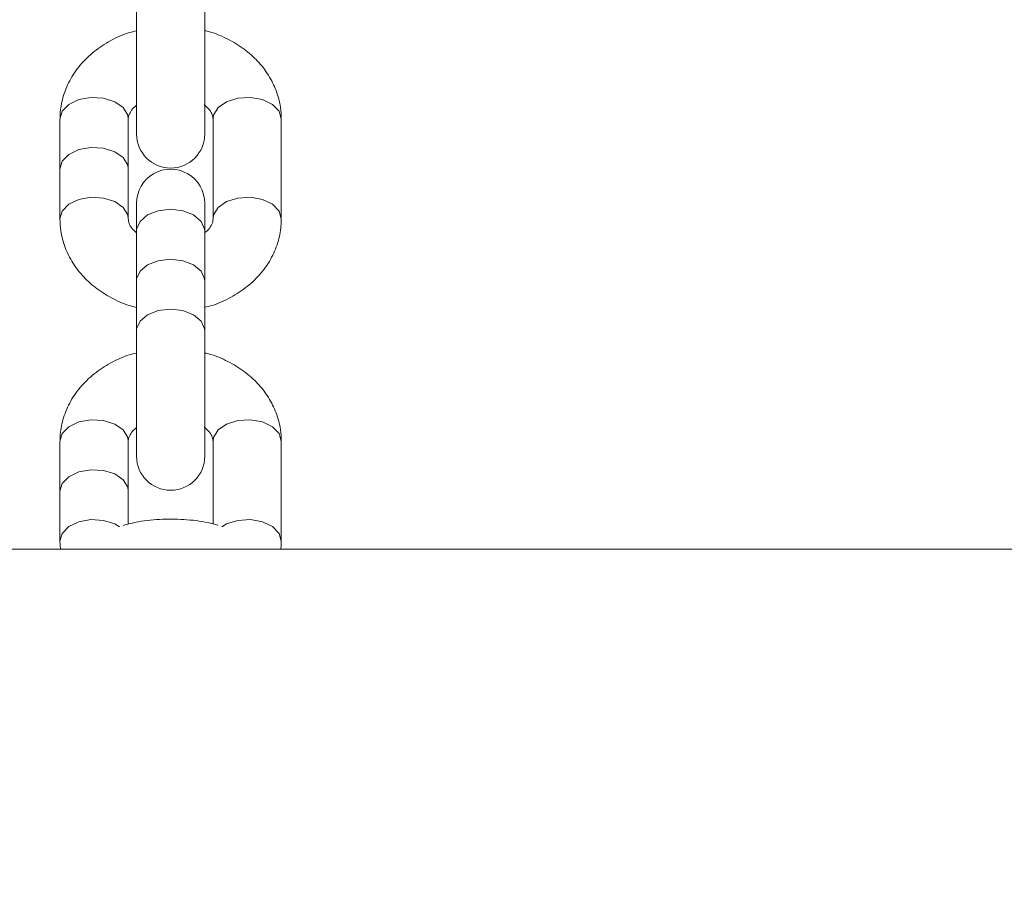
# Model space of a CAD drawing. Units: millimetres. Extents: x -176 to 9854, y 190 to 7452.
# Drawn here: x 5487 to 5570, y 2812 to 2887 of the extents above; entities that cross this region are included whole.
import ezdxf

# ---------------------------------------------------------------- set-up
doc = ezdxf.new("R2010")
doc.units = ezdxf.units.MM
doc.layers.add('Dimensions', color=7, linetype='Continuous')
doc.layers.add('Layer 1', color=7, linetype='Continuous')
doc.styles.get("Standard").update_dxf_attribs({"font": 'arial.ttf'})
doc.dimstyles.new('Leikkiset keinu', dxfattribs={"dimtxt": 150, "dimasz": 2.5, "dimexe": 0.06, "dimexo": 0.625, "dimtad": 0, "dimtih": 1, "dimtoh": 1, "dimdec": 0, "dimtxsty": 'Standard', "dimcen": 2.5, "dimadec": 0, "dimazin": 0, "dimtfac": 1, "dimtmove": 0, "dimatfit": 3, "dimfxl": 1, "dimarcsym": 0})

# ---------------------------------------------------------------- blocks, each defined once
blk = doc.blocks.new('*D12')
at = {"layer": 'Defpoints', "color": 0}
for p in [(8353.658, 3427.285), (2563.737, 2261.717), (8353.658, 1784.92)]:
    blk.add_point(p, dxfattribs=at)
at = {"layer": 'Dimensions', "color": 0, "lineweight": -2}
for p, q in [((8353.658, 3426.66), (8353.658, 1784.86)), ((2563.737, 2261.092), (2563.737, 1784.86)), ((2566.237, 1784.92), (5234.647, 1784.92)), ((8351.158, 1784.92), (5682.747, 1784.92))]:
    blk.add_line(p, q, dxfattribs=at)
at = {"layer": 'Dimensions', "color": 0}
for points in [[(2566.237, 1785.336), (2566.237, 1784.503), (2563.737, 1784.92)], [(8351.158, 1784.503), (8351.158, 1785.336), (8353.658, 1784.92)]]:
    blk.add_solid(points, dxfattribs=at)
at = {"layer": 'Dimensions', "color": 0, "insert": (5458.697, 1784.92), "char_height": 150, "attachment_point": 5}
blk.add_mtext('5790', dxfattribs=at)

msp = doc.modelspace()

# ---------------------------------------------------------------- linework, layer by layer
at = {"layer": 'Layer 1', "lineweight": 9}
for points in [[(5496.629, 2888.084), (5496.629, 2888.084), (5496.629, 2877.445), (5496.629, 2877.445)], [(5502.429, 2877.445), (5502.429, 2877.445), (5502.429, 2888.084), (5502.429, 2888.084)], [(5490.13, 2878.702), (5490.13, 2878.702), (5490.13, 2874.461), (5490.13, 2874.461)], [(5495.929, 2874.461), (5495.929, 2874.461), (5495.929, 2878.702), (5495.929, 2878.702)], [(5503.129, 2878.702), (5503.129, 2878.702), (5503.129, 2870.222), (5503.129, 2870.222)], [(5508.928, 2870.222), (5508.928, 2870.222), (5508.928, 2878.702), (5508.928, 2878.702)], [(5490.13, 2874.461), (5490.13, 2874.461), (5490.13, 2870.222), (5490.13, 2870.222)], [(5495.929, 2870.222), (5495.929, 2870.222), (5495.929, 2874.461), (5495.929, 2874.461)], [(5496.629, 2871.555), (5496.629, 2871.555), (5496.629, 2869.194), (5496.629, 2869.194)], [(5502.429, 2869.194), (5502.429, 2869.194), (5502.429, 2871.555), (5502.429, 2871.555)], [(5496.629, 2869.194), (5496.629, 2869.194), (5496.629, 2864.953), (5496.629, 2864.953)], [(5502.429, 2864.953), (5502.429, 2864.953), (5502.429, 2869.194), (5502.429, 2869.194)], [(5496.629, 2864.953), (5496.629, 2864.953), (5496.629, 2860.713), (5496.629, 2860.713)], [(5502.429, 2860.713), (5502.429, 2860.713), (5502.429, 2864.953), (5502.429, 2864.953)], [(5496.629, 2860.713), (5496.629, 2860.713), (5496.629, 2850.075), (5496.629, 2850.075)], [(5502.429, 2850.075), (5502.429, 2850.075), (5502.429, 2860.713), (5502.429, 2860.713)], [(5490.13, 2851.331), (5490.13, 2851.331), (5490.13, 2847.091), (5490.13, 2847.091)], [(5495.929, 2847.091), (5495.929, 2847.091), (5495.929, 2851.331), (5495.929, 2851.331)], [(5503.129, 2851.331), (5503.129, 2851.331), (5503.129, 2844.325), (5503.129, 2844.325)], [(5508.928, 2842.85), (5508.928, 2842.85), (5508.928, 2851.331), (5508.928, 2851.331)], [(5490.13, 2847.091), (5490.13, 2847.091), (5490.13, 2842.85), (5490.13, 2842.85)], [(5495.929, 2844.302), (5495.929, 2844.302), (5495.929, 2847.091), (5495.929, 2847.091)], [(5490.13, 2842.85), (5490.13, 2842.85), (5490.18, 2842.184), (5490.18, 2842.184)], [(6232.411, 2842.184), (6232.411, 2842.184), (5185.987, 2842.184), (5185.987, 2842.184)]]:
    msp.add_open_spline(points, degree=3, dxfattribs=at)
for points, knots in [([(5496.629, 2886.2), (5496.423, 2886.153), (5496.217, 2886.106), (5496.015, 2886.048), (5496.015, 2886.048), (5495.458, 2885.888), (5494.935, 2885.642), (5494.437, 2885.367), (5494.437, 2885.367), (5493.937, 2885.091), (5493.463, 2884.784), (5493.027, 2884.436), (5493.027, 2884.436), (5492.593, 2884.09), (5492.197, 2883.703), (5491.847, 2883.284), (5491.847, 2883.284), (5491.501, 2882.871), (5491.199, 2882.427), (5490.952, 2881.958), (5490.952, 2881.958), (5490.709, 2881.499), (5490.517, 2881.017), (5490.378, 2880.521), (5490.378, 2880.521), (5490.253, 2880.073), (5490.172, 2879.613), (5490.145, 2879.152), (5490.145, 2879.152), (5490.136, 2879.002), (5490.133, 2878.852), (5490.13, 2878.702)], [0, 0, 0, 0, 0.111111, 0.111111, 0.111111, 0.111111, 0.222222, 0.222222, 0.222222, 0.222222, 0.333333, 0.333333, 0.333333, 0.333333, 0.444444, 0.444444, 0.444444, 0.444444, 0.555556, 0.555556, 0.555556, 0.555556, 0.666667, 0.666667, 0.666667, 0.666667, 0.777778, 0.777778, 0.777778, 0.777778, 1, 1, 1, 1]), ([(5508.928, 2878.702), (5508.913, 2879.039), (5508.898, 2879.376), (5508.853, 2879.709), (5508.853, 2879.709), (5508.788, 2880.189), (5508.659, 2880.662), (5508.486, 2881.119), (5508.486, 2881.119), (5508.312, 2881.575), (5508.094, 2882.014), (5507.833, 2882.431), (5507.833, 2882.431), (5507.569, 2882.851), (5507.261, 2883.248), (5506.917, 2883.616), (5506.917, 2883.616), (5506.567, 2883.991), (5506.179, 2884.337), (5505.759, 2884.646), (5505.759, 2884.646), (5505.331, 2884.961), (5504.869, 2885.238), (5504.386, 2885.489), (5504.386, 2885.489), (5503.896, 2885.745), (5503.385, 2885.974), (5502.84, 2886.114), (5502.84, 2886.114), (5502.704, 2886.149), (5502.567, 2886.178), (5502.429, 2886.207)], [0, 0, 0, 0, 0.111111, 0.111111, 0.111111, 0.111111, 0.222222, 0.222222, 0.222222, 0.222222, 0.333333, 0.333333, 0.333333, 0.333333, 0.444444, 0.444444, 0.444444, 0.444444, 0.555556, 0.555556, 0.555556, 0.555556, 0.666667, 0.666667, 0.666667, 0.666667, 0.777778, 0.777778, 0.777778, 0.777778, 1, 1, 1, 1]), ([(5495.929, 2878.702), (5495.931, 2878.75), (5495.933, 2878.798), (5495.94, 2878.848), (5495.94, 2878.848), (5495.957, 2878.966), (5496.003, 2879.096), (5496.078, 2879.246), (5496.078, 2879.246), (5496.144, 2879.38), (5496.233, 2879.53), (5496.403, 2879.682), (5496.403, 2879.682), (5496.464, 2879.737), (5496.536, 2879.792), (5496.607, 2879.847)], [0, 0, 0, 0, 0.2, 0.2, 0.2, 0.2, 0.4, 0.4, 0.4, 0.4, 0.6, 0.6, 0.6, 0.6, 1, 1, 1, 1]), ([(5502.365, 2879.941), (5502.533, 2879.788), (5502.702, 2879.635), (5502.821, 2879.491), (5502.821, 2879.491), (5502.946, 2879.34), (5503.017, 2879.199), (5503.059, 2879.075), (5503.059, 2879.075), (5503.106, 2878.936), (5503.117, 2878.819), (5503.129, 2878.702)], [0, 0, 0, 0, 0.25, 0.25, 0.25, 0.25, 0.5, 0.5, 0.5, 0.5, 1, 1, 1, 1]), ([(5496.629, 2877.445), (5496.629, 2875.844), (5497.928, 2874.545), (5499.529, 2874.545), (5499.529, 2874.545), (5501.131, 2874.545), (5502.429, 2875.844), (5502.429, 2877.445)], [0, 0, 0, 0, 0.333333, 0.333333, 0.333333, 0.333333, 1, 1, 1, 1]), ([(5502.429, 2871.555), (5502.429, 2872.591), (5501.876, 2873.548), (5500.979, 2874.066), (5500.979, 2874.066), (5500.082, 2874.584), (5498.976, 2874.584), (5498.079, 2874.066), (5498.079, 2874.066), (5497.182, 2873.548), (5496.629, 2872.591), (5496.629, 2871.555)], [0, 0, 0, 0, 0.25, 0.25, 0.25, 0.25, 0.5, 0.5, 0.5, 0.5, 1, 1, 1, 1]), ([(5490.13, 2870.222), (5490.145, 2869.885), (5490.16, 2869.548), (5490.205, 2869.215), (5490.205, 2869.215), (5490.271, 2868.735), (5490.399, 2868.262), (5490.573, 2867.805), (5490.573, 2867.805), (5490.746, 2867.349), (5490.964, 2866.909), (5491.224, 2866.493), (5491.224, 2866.493), (5491.488, 2866.073), (5491.796, 2865.676), (5492.141, 2865.307), (5492.141, 2865.307), (5492.491, 2864.932), (5492.879, 2864.586), (5493.299, 2864.277), (5493.299, 2864.277), (5493.728, 2863.962), (5494.189, 2863.686), (5494.672, 2863.434), (5494.672, 2863.434), (5495.162, 2863.179), (5495.674, 2862.95), (5496.218, 2862.81), (5496.218, 2862.81), (5496.354, 2862.775), (5496.492, 2862.746), (5496.629, 2862.716)], [0, 0, 0, 0, 0.111111, 0.111111, 0.111111, 0.111111, 0.222222, 0.222222, 0.222222, 0.222222, 0.333333, 0.333333, 0.333333, 0.333333, 0.444444, 0.444444, 0.444444, 0.444444, 0.555556, 0.555556, 0.555556, 0.555556, 0.666667, 0.666667, 0.666667, 0.666667, 0.777778, 0.777778, 0.777778, 0.777778, 1, 1, 1, 1]), ([(5496.629, 2869.047), (5496.486, 2869.178), (5496.342, 2869.309), (5496.238, 2869.432), (5496.238, 2869.432), (5496.11, 2869.584), (5496.041, 2869.725), (5496, 2869.849), (5496, 2869.849), (5495.954, 2869.988), (5495.941, 2870.105), (5495.929, 2870.222)], [0, 0, 0, 0, 0.25, 0.25, 0.25, 0.25, 0.5, 0.5, 0.5, 0.5, 1, 1, 1, 1]), ([(5502.429, 2862.724), (5502.635, 2862.771), (5502.842, 2862.818), (5503.043, 2862.876), (5503.043, 2862.876), (5503.6, 2863.036), (5504.123, 2863.281), (5504.622, 2863.557), (5504.622, 2863.557), (5505.121, 2863.833), (5505.596, 2864.14), (5506.031, 2864.487), (5506.031, 2864.487), (5506.466, 2864.834), (5506.86, 2865.221), (5507.211, 2865.639), (5507.211, 2865.639), (5507.556, 2866.052), (5507.858, 2866.497), (5508.107, 2866.966), (5508.107, 2866.966), (5508.35, 2867.424), (5508.542, 2867.907), (5508.68, 2868.403), (5508.68, 2868.403), (5508.805, 2868.851), (5508.886, 2869.311), (5508.913, 2869.772), (5508.913, 2869.772), (5508.922, 2869.922), (5508.925, 2870.072), (5508.928, 2870.222)], [0, 0, 0, 0, 0.111111, 0.111111, 0.111111, 0.111111, 0.222222, 0.222222, 0.222222, 0.222222, 0.333333, 0.333333, 0.333333, 0.333333, 0.444444, 0.444444, 0.444444, 0.444444, 0.555556, 0.555556, 0.555556, 0.555556, 0.666667, 0.666667, 0.666667, 0.666667, 0.777778, 0.777778, 0.777778, 0.777778, 1, 1, 1, 1]), ([(5503.129, 2870.222), (5503.127, 2870.174), (5503.125, 2870.126), (5503.118, 2870.076), (5503.118, 2870.076), (5503.101, 2869.957), (5503.056, 2869.828), (5502.981, 2869.678), (5502.981, 2869.678), (5502.914, 2869.544), (5502.824, 2869.394), (5502.656, 2869.242), (5502.656, 2869.242), (5502.589, 2869.181), (5502.509, 2869.12), (5502.429, 2869.059)], [0, 0, 0, 0, 0.2, 0.2, 0.2, 0.2, 0.4, 0.4, 0.4, 0.4, 0.6, 0.6, 0.6, 0.6, 1, 1, 1, 1]), ([(5496.629, 2858.828), (5496.423, 2858.781), (5496.217, 2858.734), (5496.015, 2858.676), (5496.015, 2858.676), (5495.458, 2858.516), (5494.935, 2858.271), (5494.437, 2857.995), (5494.437, 2857.995), (5493.937, 2857.719), (5493.463, 2857.413), (5493.027, 2857.066), (5493.027, 2857.066), (5492.593, 2856.719), (5492.197, 2856.332), (5491.847, 2855.914), (5491.847, 2855.914), (5491.501, 2855.5), (5491.199, 2855.056), (5490.952, 2854.587), (5490.952, 2854.587), (5490.709, 2854.129), (5490.517, 2853.646), (5490.378, 2853.15), (5490.378, 2853.15), (5490.253, 2852.702), (5490.172, 2852.242), (5490.145, 2851.781), (5490.145, 2851.781), (5490.136, 2851.631), (5490.133, 2851.481), (5490.13, 2851.331)], [0, 0, 0, 0, 0.111111, 0.111111, 0.111111, 0.111111, 0.222222, 0.222222, 0.222222, 0.222222, 0.333333, 0.333333, 0.333333, 0.333333, 0.444444, 0.444444, 0.444444, 0.444444, 0.555556, 0.555556, 0.555556, 0.555556, 0.666667, 0.666667, 0.666667, 0.666667, 0.777778, 0.777778, 0.777778, 0.777778, 1, 1, 1, 1]), ([(5508.928, 2851.331), (5508.913, 2851.668), (5508.898, 2852.005), (5508.853, 2852.338), (5508.853, 2852.338), (5508.788, 2852.818), (5508.659, 2853.291), (5508.486, 2853.748), (5508.486, 2853.748), (5508.312, 2854.204), (5508.094, 2854.644), (5507.833, 2855.06), (5507.833, 2855.06), (5507.569, 2855.48), (5507.261, 2855.877), (5506.917, 2856.245), (5506.917, 2856.245), (5506.567, 2856.621), (5506.179, 2856.967), (5505.759, 2857.276), (5505.759, 2857.276), (5505.331, 2857.591), (5504.869, 2857.866), (5504.386, 2858.117), (5504.386, 2858.117), (5503.896, 2858.373), (5503.385, 2858.602), (5502.84, 2858.742), (5502.84, 2858.742), (5502.704, 2858.777), (5502.567, 2858.806), (5502.429, 2858.836)], [0, 0, 0, 0, 0.111111, 0.111111, 0.111111, 0.111111, 0.222222, 0.222222, 0.222222, 0.222222, 0.333333, 0.333333, 0.333333, 0.333333, 0.444444, 0.444444, 0.444444, 0.444444, 0.555556, 0.555556, 0.555556, 0.555556, 0.666667, 0.666667, 0.666667, 0.666667, 0.777778, 0.777778, 0.777778, 0.777778, 1, 1, 1, 1]), ([(5495.929, 2851.331), (5495.931, 2851.379), (5495.933, 2851.427), (5495.94, 2851.477), (5495.94, 2851.477), (5495.957, 2851.596), (5496.003, 2851.725), (5496.078, 2851.875), (5496.078, 2851.875), (5496.144, 2852.009), (5496.233, 2852.159), (5496.403, 2852.311), (5496.403, 2852.311), (5496.464, 2852.366), (5496.536, 2852.421), (5496.607, 2852.476)], [0, 0, 0, 0, 0.2, 0.2, 0.2, 0.2, 0.4, 0.4, 0.4, 0.4, 0.6, 0.6, 0.6, 0.6, 1, 1, 1, 1]), ([(5502.365, 2852.57), (5502.533, 2852.417), (5502.702, 2852.264), (5502.821, 2852.121), (5502.821, 2852.121), (5502.946, 2851.969), (5503.017, 2851.828), (5503.059, 2851.704), (5503.059, 2851.704), (5503.106, 2851.565), (5503.117, 2851.448), (5503.129, 2851.331)], [0, 0, 0, 0, 0.25, 0.25, 0.25, 0.25, 0.5, 0.5, 0.5, 0.5, 1, 1, 1, 1]), ([(5496.629, 2850.075), (5496.629, 2848.473), (5497.928, 2847.175), (5499.529, 2847.175), (5499.529, 2847.175), (5501.131, 2847.175), (5502.429, 2848.473), (5502.429, 2850.075)], [0, 0, 0, 0, 0.333333, 0.333333, 0.333333, 0.333333, 1, 1, 1, 1]), ([(5503.564, 2844.203), (5503.364, 2844.262), (5503.164, 2844.321), (5502.961, 2844.372), (5502.961, 2844.372), (5502.3, 2844.538), (5501.609, 2844.622), (5500.917, 2844.672), (5500.917, 2844.672), (5500.225, 2844.722), (5499.532, 2844.738), (5498.839, 2844.715), (5498.839, 2844.715), (5498.144, 2844.692), (5497.448, 2844.629), (5496.772, 2844.5), (5496.772, 2844.5), (5496.341, 2844.418), (5495.917, 2844.309), (5495.494, 2844.2)], [0, 0, 0, 0, 0.166667, 0.166667, 0.166667, 0.166667, 0.333333, 0.333333, 0.333333, 0.333333, 0.5, 0.5, 0.5, 0.5, 0.666667, 0.666667, 0.666667, 0.666667, 1, 1, 1, 1]), ([(5508.876, 2842.184), (5508.89, 2842.256), (5508.904, 2842.328), (5508.913, 2842.4), (5508.913, 2842.4), (5508.932, 2842.549), (5508.93, 2842.699), (5508.928, 2842.85)], [0, 0, 0, 0, 0.333333, 0.333333, 0.333333, 0.333333, 1, 1, 1, 1])]:
    msp.add_open_spline(points, degree=3, knots=knots, dxfattribs=at)
at = {"layer": 'Layer 1', "color": 8, "lineweight": 9}
for points, knots in [([(5495.929, 2878.702), (5495.929, 2878.702), (5495.88, 2879.042), (5495.88, 2879.042), (5495.88, 2879.042), (5495.88, 2879.042), (5495.495, 2879.674), (5495.495, 2879.674), (5495.495, 2879.674), (5495.495, 2879.674), (5494.777, 2880.176), (5494.777, 2880.176), (5494.777, 2880.176), (5494.777, 2880.176), (5493.823, 2880.478), (5493.823, 2880.478), (5493.823, 2880.478), (5493.823, 2880.478), (5492.762, 2880.541), (5492.762, 2880.541), (5492.762, 2880.541), (5492.762, 2880.541), (5491.737, 2880.355), (5491.737, 2880.355), (5491.737, 2880.355), (5491.737, 2880.355), (5490.887, 2879.946), (5490.887, 2879.946), (5490.887, 2879.946), (5490.887, 2879.946), (5490.326, 2879.369), (5490.326, 2879.369), (5490.326, 2879.369), (5490.326, 2879.369), (5490.13, 2878.702), (5490.13, 2878.702)], [0, 0, 0, 0, 0.1, 0.1, 0.1, 0.1, 0.2, 0.2, 0.2, 0.2, 0.3, 0.3, 0.3, 0.3, 0.4, 0.4, 0.4, 0.4, 0.5, 0.5, 0.5, 0.5, 0.6, 0.6, 0.6, 0.6, 0.7, 0.7, 0.7, 0.7, 0.8, 0.8, 0.8, 0.8, 1, 1, 1, 1]), ([(5503.129, 2878.702), (5503.129, 2878.702), (5503.179, 2879.042), (5503.179, 2879.042), (5503.179, 2879.042), (5503.179, 2879.042), (5503.564, 2879.674), (5503.564, 2879.674), (5503.564, 2879.674), (5503.564, 2879.674), (5504.282, 2880.176), (5504.282, 2880.176), (5504.282, 2880.176), (5504.282, 2880.176), (5505.236, 2880.478), (5505.236, 2880.478), (5505.236, 2880.478), (5505.236, 2880.478), (5506.297, 2880.541), (5506.297, 2880.541), (5506.297, 2880.541), (5506.297, 2880.541), (5507.321, 2880.355), (5507.321, 2880.355), (5507.321, 2880.355), (5507.321, 2880.355), (5508.171, 2879.946), (5508.171, 2879.946), (5508.171, 2879.946), (5508.171, 2879.946), (5508.732, 2879.369), (5508.732, 2879.369), (5508.732, 2879.369), (5508.732, 2879.369), (5508.928, 2878.702), (5508.928, 2878.702)], [0, 0, 0, 0, 0.1, 0.1, 0.1, 0.1, 0.2, 0.2, 0.2, 0.2, 0.3, 0.3, 0.3, 0.3, 0.4, 0.4, 0.4, 0.4, 0.5, 0.5, 0.5, 0.5, 0.6, 0.6, 0.6, 0.6, 0.7, 0.7, 0.7, 0.7, 0.8, 0.8, 0.8, 0.8, 1, 1, 1, 1]), ([(5495.929, 2874.461), (5495.929, 2874.461), (5495.88, 2874.801), (5495.88, 2874.801), (5495.88, 2874.801), (5495.88, 2874.801), (5495.495, 2875.433), (5495.495, 2875.433), (5495.495, 2875.433), (5495.495, 2875.433), (5494.777, 2875.935), (5494.777, 2875.935), (5494.777, 2875.935), (5494.777, 2875.935), (5493.823, 2876.237), (5493.823, 2876.237), (5493.823, 2876.237), (5493.823, 2876.237), (5492.762, 2876.3), (5492.762, 2876.3), (5492.762, 2876.3), (5492.762, 2876.3), (5491.737, 2876.114), (5491.737, 2876.114), (5491.737, 2876.114), (5491.737, 2876.114), (5490.887, 2875.705), (5490.887, 2875.705), (5490.887, 2875.705), (5490.887, 2875.705), (5490.326, 2875.128), (5490.326, 2875.128), (5490.326, 2875.128), (5490.326, 2875.128), (5490.13, 2874.461), (5490.13, 2874.461)], [0, 0, 0, 0, 0.1, 0.1, 0.1, 0.1, 0.2, 0.2, 0.2, 0.2, 0.3, 0.3, 0.3, 0.3, 0.4, 0.4, 0.4, 0.4, 0.5, 0.5, 0.5, 0.5, 0.6, 0.6, 0.6, 0.6, 0.7, 0.7, 0.7, 0.7, 0.8, 0.8, 0.8, 0.8, 1, 1, 1, 1]), ([(5495.929, 2870.223), (5495.929, 2870.223), (5495.88, 2870.561), (5495.88, 2870.561), (5495.88, 2870.561), (5495.88, 2870.561), (5495.495, 2871.194), (5495.495, 2871.194), (5495.495, 2871.194), (5495.495, 2871.194), (5494.777, 2871.695), (5494.777, 2871.695), (5494.777, 2871.695), (5494.777, 2871.695), (5493.823, 2871.998), (5493.823, 2871.998), (5493.823, 2871.998), (5493.823, 2871.998), (5492.762, 2872.06), (5492.762, 2872.06), (5492.762, 2872.06), (5492.762, 2872.06), (5491.737, 2871.875), (5491.737, 2871.875), (5491.737, 2871.875), (5491.737, 2871.875), (5490.887, 2871.466), (5490.887, 2871.466), (5490.887, 2871.466), (5490.887, 2871.466), (5490.326, 2870.889), (5490.326, 2870.889), (5490.326, 2870.889), (5490.326, 2870.889), (5490.13, 2870.222), (5490.13, 2870.222)], [0, 0, 0, 0, 0.1, 0.1, 0.1, 0.1, 0.2, 0.2, 0.2, 0.2, 0.3, 0.3, 0.3, 0.3, 0.4, 0.4, 0.4, 0.4, 0.5, 0.5, 0.5, 0.5, 0.6, 0.6, 0.6, 0.6, 0.7, 0.7, 0.7, 0.7, 0.8, 0.8, 0.8, 0.8, 1, 1, 1, 1]), ([(5503.129, 2870.223), (5503.129, 2870.223), (5503.179, 2870.561), (5503.179, 2870.561), (5503.179, 2870.561), (5503.179, 2870.561), (5503.564, 2871.194), (5503.564, 2871.194), (5503.564, 2871.194), (5503.564, 2871.194), (5504.282, 2871.695), (5504.282, 2871.695), (5504.282, 2871.695), (5504.282, 2871.695), (5505.236, 2871.998), (5505.236, 2871.998), (5505.236, 2871.998), (5505.236, 2871.998), (5506.297, 2872.06), (5506.297, 2872.06), (5506.297, 2872.06), (5506.297, 2872.06), (5507.321, 2871.875), (5507.321, 2871.875), (5507.321, 2871.875), (5507.321, 2871.875), (5508.171, 2871.466), (5508.171, 2871.466), (5508.171, 2871.466), (5508.171, 2871.466), (5508.732, 2870.889), (5508.732, 2870.889), (5508.732, 2870.889), (5508.732, 2870.889), (5508.928, 2870.222), (5508.928, 2870.222)], [0, 0, 0, 0, 0.1, 0.1, 0.1, 0.1, 0.2, 0.2, 0.2, 0.2, 0.3, 0.3, 0.3, 0.3, 0.4, 0.4, 0.4, 0.4, 0.5, 0.5, 0.5, 0.5, 0.6, 0.6, 0.6, 0.6, 0.7, 0.7, 0.7, 0.7, 0.8, 0.8, 0.8, 0.8, 1, 1, 1, 1]), ([(5499.529, 2871.041), (5499.529, 2871.041), (5498.482, 2870.916), (5498.482, 2870.916), (5498.482, 2870.916), (5498.482, 2870.916), (5497.575, 2870.559), (5497.575, 2870.559), (5497.575, 2870.559), (5497.575, 2870.559), (5496.933, 2870.017), (5496.933, 2870.017), (5496.933, 2870.017), (5496.933, 2870.017), (5496.642, 2869.365), (5496.642, 2869.365), (5496.642, 2869.365), (5496.642, 2869.365), (5496.629, 2869.194), (5496.629, 2869.194)], [0, 0, 0, 0, 0.166667, 0.166667, 0.166667, 0.166667, 0.333333, 0.333333, 0.333333, 0.333333, 0.5, 0.5, 0.5, 0.5, 0.666667, 0.666667, 0.666667, 0.666667, 1, 1, 1, 1]), ([(5502.429, 2869.194), (5502.429, 2869.194), (5502.417, 2869.365), (5502.417, 2869.365), (5502.417, 2869.365), (5502.417, 2869.365), (5502.125, 2870.017), (5502.125, 2870.017), (5502.125, 2870.017), (5502.125, 2870.017), (5501.483, 2870.559), (5501.483, 2870.559), (5501.483, 2870.559), (5501.483, 2870.559), (5500.577, 2870.916), (5500.577, 2870.916), (5500.577, 2870.916), (5500.577, 2870.916), (5499.529, 2871.041), (5499.529, 2871.041)], [0, 0, 0, 0, 0.166667, 0.166667, 0.166667, 0.166667, 0.333333, 0.333333, 0.333333, 0.333333, 0.5, 0.5, 0.5, 0.5, 0.666667, 0.666667, 0.666667, 0.666667, 1, 1, 1, 1]), ([(5499.529, 2866.8), (5499.529, 2866.8), (5498.482, 2866.675), (5498.482, 2866.675), (5498.482, 2866.675), (5498.482, 2866.675), (5497.575, 2866.318), (5497.575, 2866.318), (5497.575, 2866.318), (5497.575, 2866.318), (5496.933, 2865.777), (5496.933, 2865.777), (5496.933, 2865.777), (5496.933, 2865.777), (5496.642, 2865.124), (5496.642, 2865.124), (5496.642, 2865.124), (5496.642, 2865.124), (5496.629, 2864.953), (5496.629, 2864.953)], [0, 0, 0, 0, 0.166667, 0.166667, 0.166667, 0.166667, 0.333333, 0.333333, 0.333333, 0.333333, 0.5, 0.5, 0.5, 0.5, 0.666667, 0.666667, 0.666667, 0.666667, 1, 1, 1, 1]), ([(5502.429, 2864.953), (5502.429, 2864.953), (5502.417, 2865.124), (5502.417, 2865.124), (5502.417, 2865.124), (5502.417, 2865.124), (5502.125, 2865.777), (5502.125, 2865.777), (5502.125, 2865.777), (5502.125, 2865.777), (5501.483, 2866.318), (5501.483, 2866.318), (5501.483, 2866.318), (5501.483, 2866.318), (5500.577, 2866.675), (5500.577, 2866.675), (5500.577, 2866.675), (5500.577, 2866.675), (5499.529, 2866.8), (5499.529, 2866.8)], [0, 0, 0, 0, 0.166667, 0.166667, 0.166667, 0.166667, 0.333333, 0.333333, 0.333333, 0.333333, 0.5, 0.5, 0.5, 0.5, 0.666667, 0.666667, 0.666667, 0.666667, 1, 1, 1, 1]), ([(5499.529, 2862.559), (5499.529, 2862.559), (5498.482, 2862.434), (5498.482, 2862.434), (5498.482, 2862.434), (5498.482, 2862.434), (5497.575, 2862.077), (5497.575, 2862.077), (5497.575, 2862.077), (5497.575, 2862.077), (5496.933, 2861.536), (5496.933, 2861.536), (5496.933, 2861.536), (5496.933, 2861.536), (5496.642, 2860.883), (5496.642, 2860.883), (5496.642, 2860.883), (5496.642, 2860.883), (5496.629, 2860.713), (5496.629, 2860.713)], [0, 0, 0, 0, 0.166667, 0.166667, 0.166667, 0.166667, 0.333333, 0.333333, 0.333333, 0.333333, 0.5, 0.5, 0.5, 0.5, 0.666667, 0.666667, 0.666667, 0.666667, 1, 1, 1, 1]), ([(5502.429, 2860.713), (5502.429, 2860.713), (5502.417, 2860.883), (5502.417, 2860.883), (5502.417, 2860.883), (5502.417, 2860.883), (5502.125, 2861.536), (5502.125, 2861.536), (5502.125, 2861.536), (5502.125, 2861.536), (5501.483, 2862.077), (5501.483, 2862.077), (5501.483, 2862.077), (5501.483, 2862.077), (5500.577, 2862.434), (5500.577, 2862.434), (5500.577, 2862.434), (5500.577, 2862.434), (5499.529, 2862.559), (5499.529, 2862.559)], [0, 0, 0, 0, 0.166667, 0.166667, 0.166667, 0.166667, 0.333333, 0.333333, 0.333333, 0.333333, 0.5, 0.5, 0.5, 0.5, 0.666667, 0.666667, 0.666667, 0.666667, 1, 1, 1, 1]), ([(5495.929, 2851.331), (5495.929, 2851.331), (5495.88, 2851.671), (5495.88, 2851.671), (5495.88, 2851.671), (5495.88, 2851.671), (5495.495, 2852.304), (5495.495, 2852.304), (5495.495, 2852.304), (5495.495, 2852.304), (5494.777, 2852.805), (5494.777, 2852.805), (5494.777, 2852.805), (5494.777, 2852.805), (5493.823, 2853.108), (5493.823, 2853.108), (5493.823, 2853.108), (5493.823, 2853.108), (5492.762, 2853.17), (5492.762, 2853.17), (5492.762, 2853.17), (5492.762, 2853.17), (5491.737, 2852.984), (5491.737, 2852.984), (5491.737, 2852.984), (5491.737, 2852.984), (5490.887, 2852.575), (5490.887, 2852.575), (5490.887, 2852.575), (5490.887, 2852.575), (5490.326, 2851.999), (5490.326, 2851.999), (5490.326, 2851.999), (5490.326, 2851.999), (5490.13, 2851.331), (5490.13, 2851.331)], [0, 0, 0, 0, 0.1, 0.1, 0.1, 0.1, 0.2, 0.2, 0.2, 0.2, 0.3, 0.3, 0.3, 0.3, 0.4, 0.4, 0.4, 0.4, 0.5, 0.5, 0.5, 0.5, 0.6, 0.6, 0.6, 0.6, 0.7, 0.7, 0.7, 0.7, 0.8, 0.8, 0.8, 0.8, 1, 1, 1, 1]), ([(5503.129, 2851.331), (5503.129, 2851.331), (5503.179, 2851.671), (5503.179, 2851.671), (5503.179, 2851.671), (5503.179, 2851.671), (5503.564, 2852.304), (5503.564, 2852.304), (5503.564, 2852.304), (5503.564, 2852.304), (5504.282, 2852.805), (5504.282, 2852.805), (5504.282, 2852.805), (5504.282, 2852.805), (5505.236, 2853.108), (5505.236, 2853.108), (5505.236, 2853.108), (5505.236, 2853.108), (5506.297, 2853.17), (5506.297, 2853.17), (5506.297, 2853.17), (5506.297, 2853.17), (5507.321, 2852.984), (5507.321, 2852.984), (5507.321, 2852.984), (5507.321, 2852.984), (5508.171, 2852.575), (5508.171, 2852.575), (5508.171, 2852.575), (5508.171, 2852.575), (5508.732, 2851.999), (5508.732, 2851.999), (5508.732, 2851.999), (5508.732, 2851.999), (5508.928, 2851.331), (5508.928, 2851.331)], [0, 0, 0, 0, 0.1, 0.1, 0.1, 0.1, 0.2, 0.2, 0.2, 0.2, 0.3, 0.3, 0.3, 0.3, 0.4, 0.4, 0.4, 0.4, 0.5, 0.5, 0.5, 0.5, 0.6, 0.6, 0.6, 0.6, 0.7, 0.7, 0.7, 0.7, 0.8, 0.8, 0.8, 0.8, 1, 1, 1, 1]), ([(5495.929, 2847.091), (5495.929, 2847.091), (5495.88, 2847.43), (5495.88, 2847.43), (5495.88, 2847.43), (5495.88, 2847.43), (5495.495, 2848.063), (5495.495, 2848.063), (5495.495, 2848.063), (5495.495, 2848.063), (5494.777, 2848.564), (5494.777, 2848.564), (5494.777, 2848.564), (5494.777, 2848.564), (5493.823, 2848.867), (5493.823, 2848.867), (5493.823, 2848.867), (5493.823, 2848.867), (5492.762, 2848.929), (5492.762, 2848.929), (5492.762, 2848.929), (5492.762, 2848.929), (5491.737, 2848.744), (5491.737, 2848.744), (5491.737, 2848.744), (5491.737, 2848.744), (5490.887, 2848.335), (5490.887, 2848.335), (5490.887, 2848.335), (5490.887, 2848.335), (5490.326, 2847.758), (5490.326, 2847.758), (5490.326, 2847.758), (5490.326, 2847.758), (5490.13, 2847.091), (5490.13, 2847.091)], [0, 0, 0, 0, 0.1, 0.1, 0.1, 0.1, 0.2, 0.2, 0.2, 0.2, 0.3, 0.3, 0.3, 0.3, 0.4, 0.4, 0.4, 0.4, 0.5, 0.5, 0.5, 0.5, 0.6, 0.6, 0.6, 0.6, 0.7, 0.7, 0.7, 0.7, 0.8, 0.8, 0.8, 0.8, 1, 1, 1, 1]), ([(5495.186, 2844.084), (5495.186, 2844.084), (5494.777, 2844.323), (5494.777, 2844.323), (5494.777, 2844.323), (5494.777, 2844.323), (5493.823, 2844.626), (5493.823, 2844.626), (5493.823, 2844.626), (5493.823, 2844.626), (5492.762, 2844.688), (5492.762, 2844.688), (5492.762, 2844.688), (5492.762, 2844.688), (5491.737, 2844.503), (5491.737, 2844.503), (5491.737, 2844.503), (5491.737, 2844.503), (5490.887, 2844.094), (5490.887, 2844.094), (5490.887, 2844.094), (5490.887, 2844.094), (5490.326, 2843.517), (5490.326, 2843.517), (5490.326, 2843.517), (5490.326, 2843.517), (5490.13, 2842.85), (5490.13, 2842.85)], [0, 0, 0, 0, 0.125, 0.125, 0.125, 0.125, 0.25, 0.25, 0.25, 0.25, 0.375, 0.375, 0.375, 0.375, 0.5, 0.5, 0.5, 0.5, 0.625, 0.625, 0.625, 0.625, 0.75, 0.75, 0.75, 0.75, 1, 1, 1, 1]), ([(5503.872, 2844.084), (5503.872, 2844.084), (5504.282, 2844.323), (5504.282, 2844.323), (5504.282, 2844.323), (5504.282, 2844.323), (5505.236, 2844.626), (5505.236, 2844.626), (5505.236, 2844.626), (5505.236, 2844.626), (5506.297, 2844.688), (5506.297, 2844.688), (5506.297, 2844.688), (5506.297, 2844.688), (5507.321, 2844.503), (5507.321, 2844.503), (5507.321, 2844.503), (5507.321, 2844.503), (5508.171, 2844.094), (5508.171, 2844.094), (5508.171, 2844.094), (5508.171, 2844.094), (5508.732, 2843.517), (5508.732, 2843.517), (5508.732, 2843.517), (5508.732, 2843.517), (5508.928, 2842.85), (5508.928, 2842.85)], [0, 0, 0, 0, 0.125, 0.125, 0.125, 0.125, 0.25, 0.25, 0.25, 0.25, 0.375, 0.375, 0.375, 0.375, 0.5, 0.5, 0.5, 0.5, 0.625, 0.625, 0.625, 0.625, 0.75, 0.75, 0.75, 0.75, 1, 1, 1, 1])]:
    msp.add_open_spline(points, degree=3, knots=knots, dxfattribs=at)

# ---------------------------------------------------------------- dimensions: what is measured, and where the dimension line sits
at = {"layer": 'Dimensions'}
dim = msp.add_linear_dim(base=(8353.658, 1784.92), p1=(2563.737, 2261.717), p2=(8353.658, 3427.285), dimstyle='Leikkiset keinu', override={"dimlfac": 1}, dxfattribs=at)
dim.commit()
dim.dimension.update_dxf_attribs({"geometry": '*D12', "text_midpoint": (5458.697, 1784.92)})

doc.saveas('drawing.dxf')
